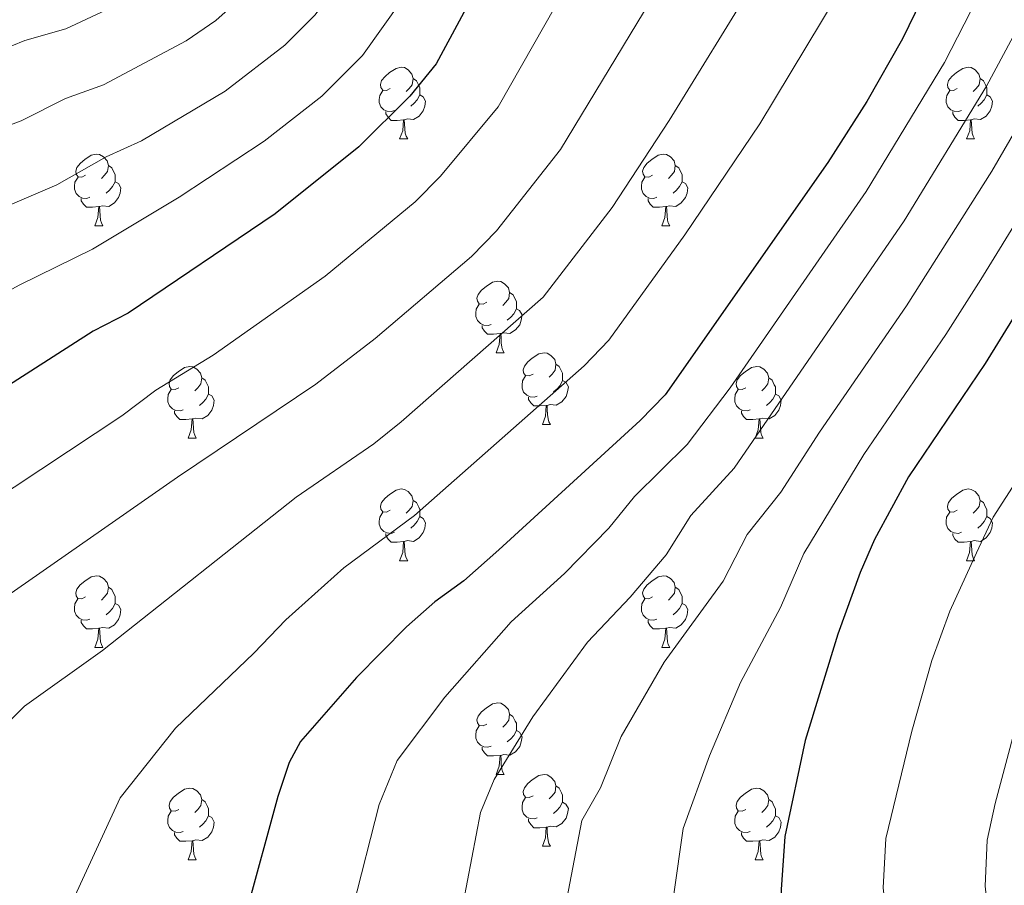
# Model space of a CAD drawing. Units: metres. Extents: x 599193 to 603692, y 4765772 to 4768808.
# Drawn here: x 601286 to 601423, y 4767823 to 4767944 of the extents above; entities that cross this region are included whole.
import ezdxf

# ---------------------------------------------------------------- set-up
doc = ezdxf.new("R2010")
doc.units = ezdxf.units.M
doc.header["$MEASUREMENT"] = 0
for name, color, linetype, lineweight in [('Nivel 36', 7, 'Continuous', 0), ('Nivel 4', 7, 'Continuous', 0), ('Nivel 5', 7, 'Continuous', 0), ('Nivel 61', 7, 'Continuous', 0), ('Nivel 63', 7, 'Continuous', 0)]:
    doc.layers.add(name, color=color, linetype=linetype, lineweight=lineweight)

msp = doc.modelspace()

# ---------------------------------------------------------------- linework, layer by layer
at = {"layer": 'Nivel 36', "color": 92, "linetype": 'Continuous', "lineweight": 0}
for p, q in [((601338.75, 4767927.26), (601339.88, 4767927.26)), ((601418.08, 4767927.26), (601419.2, 4767927.26)), ((601296.12, 4767915.12), (601297.24, 4767915.12)), ((601375.44, 4767915.12), (601376.57, 4767915.12)), ((601352.26, 4767897.35), (601353.38, 4767897.35)), ((601358.73, 4767887.31), (601359.85, 4767887.31)), ((601309.17, 4767885.41), (601310.3, 4767885.41)), ((601388.5, 4767885.41), (601389.63, 4767885.41)), ((601338.75, 4767868.27), (601339.88, 4767868.27)), ((601418.08, 4767868.27), (601419.2, 4767868.27)), ((601296.11, 4767856.13), (601297.24, 4767856.13)), ((601375.44, 4767856.13), (601376.57, 4767856.13)), ((601352.25, 4767838.36), (601353.38, 4767838.36)), ((601358.73, 4767828.32), (601359.85, 4767828.32)), ((601309.17, 4767826.42), (601310.3, 4767826.42)), ((601388.5, 4767826.42), (601389.63, 4767826.42))]:
    msp.add_line(p, q, dxfattribs=at)
at = {"layer": 'Nivel 36', "color": 92, "linetype": 'Continuous', "lineweight": 0, "flags": 128}
for points in [[(601337.45, 4767934.32), (601336.92, 4767934.05), (601336.39, 4767934.11), (601336.13, 4767934.48), (601336.07, 4767934.9), (601336.23, 4767935.42), (601336.71, 4767936.02), (601337.35, 4767936.55), (601338.25, 4767937.13), (601338.99, 4767937.29), (601339.42, 4767937.24), (601339.95, 4767936.92), (601340.48, 4767936.34), (601340.64, 4767935.7), (601340.53, 4767934.85), (601340.1, 4767934.32), (601339.68, 4767933.89)], [(601416.78, 4767934.32), (601416.25, 4767934.05), (601415.72, 4767934.11), (601415.46, 4767934.48), (601415.4, 4767934.9), (601415.56, 4767935.42), (601416.04, 4767936.02), (601416.68, 4767936.55), (601417.58, 4767937.13), (601418.32, 4767937.29), (601418.74, 4767937.24), (601419.28, 4767936.92), (601419.8, 4767936.34), (601419.96, 4767935.7), (601419.86, 4767934.85), (601419.43, 4767934.32), (601419.01, 4767933.89)], [(601340.64, 4767935.7), (601341.11, 4767935.38), (601341.43, 4767934.74), (601341.59, 4767934.42), (601341.59, 4767933.84), (601341.59, 4767933.42), (601341.22, 4767932.73), (601340.8, 4767932.25), (601340.32, 4767931.83)], [(601419.96, 4767935.7), (601420.44, 4767935.38), (601420.76, 4767934.74), (601420.92, 4767934.42), (601420.92, 4767933.84), (601420.92, 4767933.42), (601420.54, 4767932.73), (601420.12, 4767932.25), (601419.64, 4767931.83)], [(601338.04, 4767931.24), (601337.61, 4767931.08), (601337.03, 4767931.14), (601336.55, 4767931.35), (601336.13, 4767931.77), (601335.91, 4767932.36), (601335.91, 4767932.78), (601335.97, 4767933.36), (601336.39, 4767934.05)], [(601417.36, 4767931.24), (601416.94, 4767931.08), (601416.36, 4767931.14), (601415.88, 4767931.35), (601415.46, 4767931.77), (601415.24, 4767932.36), (601415.24, 4767932.78), (601415.3, 4767933.36), (601415.72, 4767934.05)], [(601341.59, 4767933.42), (601342.04, 4767933.17), (601342.39, 4767932.55), (601342.28, 4767931.83), (601342.07, 4767931.19), (601341.48, 4767930.45), (601340.69, 4767929.97), (601339.84, 4767930.07), (601339.41, 4767929.94)], [(601420.92, 4767933.42), (601421.37, 4767933.17), (601421.72, 4767932.55), (601421.6, 4767931.83), (601421.4, 4767931.19), (601420.81, 4767930.45), (601420.02, 4767929.97), (601419.16, 4767930.07), (601418.74, 4767929.94)], [(601339.3, 4767929.94), (601338.41, 4767929.86), (601337.56, 4767929.86), (601337.14, 4767930.29), (601336.82, 4767930.76), (601336.82, 4767931.08)], [(601418.62, 4767929.94), (601417.74, 4767929.86), (601416.89, 4767929.86), (601416.46, 4767930.29), (601416.14, 4767930.76), (601416.14, 4767931.08)], [(601338.75, 4767927.26), (601339.19, 4767928.42), (601339.3, 4767929.94), (601339.41, 4767929.94), (601339.44, 4767929.36), (601339.48, 4767928.67), (601339.55, 4767928.06), (601339.66, 4767927.66), (601339.88, 4767927.26)], [(601418.08, 4767927.26), (601418.52, 4767928.42), (601418.62, 4767929.94), (601418.74, 4767929.94), (601418.77, 4767929.36), (601418.8, 4767928.67), (601418.88, 4767928.06), (601418.99, 4767927.66), (601419.2, 4767927.26)], [(601294.82, 4767922.18), (601294.28, 4767921.91), (601293.76, 4767921.97), (601293.49, 4767922.34), (601293.44, 4767922.76), (601293.6, 4767923.28), (601294.08, 4767923.88), (601294.71, 4767924.41), (601295.61, 4767924.99), (601296.36, 4767925.15), (601296.78, 4767925.1), (601297.31, 4767924.78), (601297.84, 4767924.2), (601298, 4767923.56), (601297.89, 4767922.71), (601297.46, 4767922.18), (601297.04, 4767921.75)], [(601374.14, 4767922.18), (601373.61, 4767921.91), (601373.08, 4767921.97), (601372.82, 4767922.34), (601372.76, 4767922.76), (601372.92, 4767923.28), (601373.4, 4767923.88), (601374.04, 4767924.41), (601374.94, 4767924.99), (601375.68, 4767925.15), (601376.11, 4767925.1), (601376.64, 4767924.78), (601377.17, 4767924.2), (601377.33, 4767923.56), (601377.22, 4767922.71), (601376.79, 4767922.18), (601376.37, 4767921.75)], [(601298, 4767923.56), (601298.48, 4767923.24), (601298.79, 4767922.6), (601298.95, 4767922.28), (601298.95, 4767921.7), (601298.95, 4767921.28), (601298.58, 4767920.59), (601298.16, 4767920.11), (601297.68, 4767919.69)], [(601377.33, 4767923.56), (601377.8, 4767923.24), (601378.12, 4767922.6), (601378.28, 4767922.28), (601378.28, 4767921.7), (601378.28, 4767921.28), (601377.91, 4767920.59), (601377.49, 4767920.11), (601377.01, 4767919.69)], [(601295.4, 4767919.1), (601294.98, 4767918.94), (601294.39, 4767919), (601293.92, 4767919.21), (601293.49, 4767919.63), (601293.28, 4767920.22), (601293.28, 4767920.64), (601293.33, 4767921.22), (601293.76, 4767921.91)], [(601374.73, 4767919.1), (601374.3, 4767918.94), (601373.72, 4767919), (601373.24, 4767919.21), (601372.82, 4767919.63), (601372.6, 4767920.22), (601372.6, 4767920.64), (601372.66, 4767921.22), (601373.08, 4767921.91)], [(601298.95, 4767921.28), (601299.4, 4767921.03), (601299.75, 4767920.41), (601299.64, 4767919.69), (601299.43, 4767919.05), (601298.84, 4767918.31), (601298.05, 4767917.83), (601297.2, 4767917.93), (601296.77, 4767917.8)], [(601378.28, 4767921.28), (601378.73, 4767921.03), (601379.08, 4767920.41), (601378.97, 4767919.69), (601378.76, 4767919.05), (601378.17, 4767918.31), (601377.38, 4767917.83), (601376.53, 4767917.93), (601376.1, 4767917.8)], [(601296.66, 4767917.8), (601295.77, 4767917.72), (601294.92, 4767917.72), (601294.5, 4767918.15), (601294.18, 4767918.62), (601294.18, 4767918.94)], [(601375.99, 4767917.8), (601375.1, 4767917.72), (601374.25, 4767917.72), (601373.83, 4767918.15), (601373.51, 4767918.62), (601373.51, 4767918.94)], [(601296.12, 4767915.12), (601296.55, 4767916.28), (601296.66, 4767917.8), (601296.77, 4767917.8), (601296.8, 4767917.22), (601296.84, 4767916.53), (601296.91, 4767915.92), (601297.02, 4767915.52), (601297.24, 4767915.12)], [(601375.44, 4767915.12), (601375.88, 4767916.28), (601375.99, 4767917.8), (601376.1, 4767917.8), (601376.13, 4767917.22), (601376.17, 4767916.53), (601376.24, 4767915.92), (601376.35, 4767915.52), (601376.57, 4767915.12)], [(601350.96, 4767904.41), (601350.42, 4767904.14), (601349.9, 4767904.2), (601349.63, 4767904.57), (601349.58, 4767904.99), (601349.74, 4767905.51), (601350.22, 4767906.11), (601350.85, 4767906.64), (601351.75, 4767907.22), (601352.5, 4767907.38), (601352.92, 4767907.33), (601353.45, 4767907.01), (601353.98, 4767906.43), (601354.14, 4767905.79), (601354.03, 4767904.94), (601353.6, 4767904.41), (601353.18, 4767903.98)], [(601354.14, 4767905.79), (601354.62, 4767905.47), (601354.93, 4767904.83), (601355.09, 4767904.51), (601355.09, 4767903.93), (601355.09, 4767903.51), (601354.72, 4767902.82), (601354.3, 4767902.34), (601353.82, 4767901.92)], [(601351.54, 4767901.33), (601351.12, 4767901.17), (601350.53, 4767901.23), (601350.06, 4767901.44), (601349.63, 4767901.86), (601349.42, 4767902.45), (601349.42, 4767902.87), (601349.47, 4767903.45), (601349.9, 4767904.14)], [(601355.09, 4767903.51), (601355.54, 4767903.26), (601355.89, 4767902.64), (601355.78, 4767901.92), (601355.57, 4767901.28), (601354.98, 4767900.54), (601354.19, 4767900.06), (601353.34, 4767900.16), (601352.91, 4767900.03)], [(601352.8, 4767900.03), (601351.91, 4767899.95), (601351.06, 4767899.95), (601350.64, 4767900.38), (601350.32, 4767900.85), (601350.32, 4767901.17)], [(601352.26, 4767897.35), (601352.69, 4767898.51), (601352.8, 4767900.03), (601352.91, 4767900.03), (601352.94, 4767899.45), (601352.98, 4767898.76), (601353.05, 4767898.15), (601353.16, 4767897.75), (601353.38, 4767897.35)], [(601357.43, 4767894.37), (601356.9, 4767894.11), (601356.37, 4767894.16), (601356.1, 4767894.53), (601356.05, 4767894.96), (601356.21, 4767895.48), (601356.69, 4767896.07), (601357.32, 4767896.6), (601358.22, 4767897.19), (601358.97, 4767897.35), (601359.4, 4767897.29), (601359.92, 4767896.98), (601360.46, 4767896.39), (601360.62, 4767895.75), (601360.5, 4767894.9), (601360.08, 4767894.37), (601359.66, 4767893.95)], [(601307.87, 4767892.47), (601307.34, 4767892.2), (601306.81, 4767892.26), (601306.55, 4767892.63), (601306.49, 4767893.05), (601306.65, 4767893.57), (601307.13, 4767894.17), (601307.77, 4767894.7), (601308.67, 4767895.28), (601309.41, 4767895.44), (601309.84, 4767895.39), (601310.37, 4767895.07), (601310.9, 4767894.49), (601311.06, 4767893.85), (601310.95, 4767893), (601310.52, 4767892.47), (601310.1, 4767892.04)], [(601360.62, 4767895.75), (601361.09, 4767895.44), (601361.4, 4767894.8), (601361.56, 4767894.48), (601361.56, 4767893.9), (601361.56, 4767893.47), (601361.2, 4767892.78), (601360.78, 4767892.3), (601360.3, 4767891.88)], [(601387.2, 4767892.47), (601386.67, 4767892.2), (601386.14, 4767892.26), (601385.88, 4767892.63), (601385.82, 4767893.05), (601385.98, 4767893.57), (601386.46, 4767894.17), (601387.1, 4767894.7), (601388, 4767895.28), (601388.74, 4767895.44), (601389.17, 4767895.39), (601389.7, 4767895.07), (601390.23, 4767894.49), (601390.39, 4767893.85), (601390.28, 4767893), (601389.85, 4767892.47), (601389.43, 4767892.04)], [(601311.06, 4767893.85), (601311.53, 4767893.53), (601311.85, 4767892.89), (601312.01, 4767892.57), (601312.01, 4767891.99), (601312.01, 4767891.57), (601311.64, 4767890.88), (601311.22, 4767890.4), (601310.74, 4767889.98)], [(601358.02, 4767891.29), (601357.59, 4767891.13), (601357, 4767891.19), (601356.53, 4767891.4), (601356.1, 4767891.83), (601355.89, 4767892.41), (601355.89, 4767892.83), (601355.94, 4767893.42), (601356.37, 4767894.11)], [(601390.39, 4767893.85), (601390.86, 4767893.53), (601391.18, 4767892.89), (601391.34, 4767892.57), (601391.34, 4767891.99), (601391.34, 4767891.57), (601390.97, 4767890.88), (601390.55, 4767890.4), (601390.07, 4767889.98)], [(601361.56, 4767893.47), (601362.02, 4767893.22), (601362.36, 4767892.61), (601362.26, 4767891.88), (601362.04, 4767891.24), (601361.46, 4767890.5), (601360.66, 4767890.02), (601359.82, 4767890.13), (601359.38, 4767890)], [(601308.46, 4767889.39), (601308.03, 4767889.23), (601307.45, 4767889.29), (601306.97, 4767889.5), (601306.55, 4767889.92), (601306.33, 4767890.51), (601306.33, 4767890.93), (601306.39, 4767891.51), (601306.81, 4767892.2)], [(601312.01, 4767891.57), (601312.46, 4767891.32), (601312.81, 4767890.7), (601312.7, 4767889.98), (601312.49, 4767889.34), (601311.9, 4767888.6), (601311.11, 4767888.12), (601310.26, 4767888.22), (601309.83, 4767888.09)], [(601359.28, 4767890), (601358.38, 4767889.91), (601357.54, 4767889.91), (601357.12, 4767890.34), (601356.8, 4767890.82), (601356.8, 4767891.13)], [(601387.79, 4767889.39), (601387.36, 4767889.23), (601386.78, 4767889.29), (601386.3, 4767889.5), (601385.88, 4767889.92), (601385.66, 4767890.51), (601385.66, 4767890.93), (601385.72, 4767891.51), (601386.14, 4767892.2)], [(601391.34, 4767891.57), (601391.79, 4767891.32), (601392.14, 4767890.7), (601392.03, 4767889.98), (601391.82, 4767889.34), (601391.23, 4767888.6), (601390.44, 4767888.12), (601389.59, 4767888.22), (601389.16, 4767888.09)], [(601358.73, 4767887.31), (601359.16, 4767888.47), (601359.28, 4767890), (601359.38, 4767890), (601359.42, 4767889.41), (601359.46, 4767888.73), (601359.52, 4767888.11), (601359.64, 4767887.71), (601359.85, 4767887.31)], [(601309.72, 4767888.09), (601308.83, 4767888.01), (601307.98, 4767888.01), (601307.56, 4767888.44), (601307.24, 4767888.91), (601307.24, 4767889.23)], [(601389.05, 4767888.09), (601388.16, 4767888.01), (601387.31, 4767888.01), (601386.89, 4767888.44), (601386.57, 4767888.91), (601386.57, 4767889.23)], [(601309.17, 4767885.41), (601309.61, 4767886.57), (601309.72, 4767888.09), (601309.83, 4767888.09), (601309.86, 4767887.51), (601309.9, 4767886.82), (601309.97, 4767886.21), (601310.08, 4767885.81), (601310.3, 4767885.41)], [(601388.5, 4767885.41), (601388.94, 4767886.57), (601389.05, 4767888.09), (601389.16, 4767888.09), (601389.19, 4767887.51), (601389.23, 4767886.82), (601389.3, 4767886.21), (601389.41, 4767885.81), (601389.63, 4767885.41)], [(601337.45, 4767875.33), (601336.92, 4767875.06), (601336.39, 4767875.11), (601336.13, 4767875.49), (601336.07, 4767875.91), (601336.23, 4767876.43), (601336.71, 4767877.03), (601337.35, 4767877.55), (601338.25, 4767878.14), (601338.99, 4767878.3), (601339.42, 4767878.25), (601339.95, 4767877.93), (601340.48, 4767877.35), (601340.64, 4767876.71), (601340.53, 4767875.85), (601340.1, 4767875.33), (601339.68, 4767874.9)], [(601416.78, 4767875.33), (601416.25, 4767875.06), (601415.72, 4767875.11), (601415.45, 4767875.49), (601415.4, 4767875.91), (601415.56, 4767876.43), (601416.04, 4767877.03), (601416.67, 4767877.55), (601417.57, 4767878.14), (601418.32, 4767878.3), (601418.74, 4767878.25), (601419.27, 4767877.93), (601419.8, 4767877.35), (601419.96, 4767876.71), (601419.85, 4767875.85), (601419.43, 4767875.33), (601419.01, 4767874.9)], [(601340.64, 4767876.71), (601341.11, 4767876.39), (601341.43, 4767875.75), (601341.59, 4767875.43), (601341.59, 4767874.85), (601341.59, 4767874.43), (601341.22, 4767873.73), (601340.8, 4767873.25), (601340.32, 4767872.83)], [(601419.96, 4767876.71), (601420.44, 4767876.39), (601420.75, 4767875.75), (601420.91, 4767875.43), (601420.91, 4767874.85), (601420.91, 4767874.43), (601420.54, 4767873.73), (601420.12, 4767873.25), (601419.64, 4767872.83)], [(601338.04, 4767872.25), (601337.61, 4767872.09), (601337.03, 4767872.15), (601336.55, 4767872.35), (601336.13, 4767872.78), (601335.91, 4767873.37), (601335.91, 4767873.79), (601335.97, 4767874.37), (601336.39, 4767875.06)], [(601417.36, 4767872.25), (601416.94, 4767872.09), (601416.35, 4767872.15), (601415.88, 4767872.35), (601415.45, 4767872.78), (601415.24, 4767873.37), (601415.24, 4767873.79), (601415.29, 4767874.37), (601415.72, 4767875.06)], [(601341.59, 4767874.43), (601342.04, 4767874.17), (601342.39, 4767873.56), (601342.28, 4767872.83), (601342.07, 4767872.19), (601341.48, 4767871.45), (601340.69, 4767870.97), (601339.84, 4767871.08), (601339.41, 4767870.95)], [(601420.91, 4767874.43), (601421.37, 4767874.17), (601421.71, 4767873.56), (601421.6, 4767872.83), (601421.39, 4767872.19), (601420.81, 4767871.45), (601420.01, 4767870.97), (601419.16, 4767871.08), (601418.73, 4767870.95)], [(601339.3, 4767870.95), (601338.41, 4767870.87), (601337.56, 4767870.87), (601337.14, 4767871.29), (601336.82, 4767871.77), (601336.82, 4767872.09)], [(601418.62, 4767870.95), (601417.73, 4767870.87), (601416.89, 4767870.87), (601416.46, 4767871.29), (601416.14, 4767871.77), (601416.14, 4767872.09)], [(601338.75, 4767868.27), (601339.19, 4767869.43), (601339.3, 4767870.95), (601339.41, 4767870.95), (601339.44, 4767870.37), (601339.48, 4767869.68), (601339.55, 4767869.07), (601339.66, 4767868.67), (601339.88, 4767868.27)], [(601418.08, 4767868.27), (601418.51, 4767869.43), (601418.62, 4767870.95), (601418.73, 4767870.95), (601418.77, 4767870.37), (601418.8, 4767869.68), (601418.87, 4767869.07), (601418.99, 4767868.67), (601419.2, 4767868.27)], [(601294.81, 4767863.19), (601294.28, 4767862.92), (601293.75, 4767862.97), (601293.49, 4767863.35), (601293.43, 4767863.77), (601293.59, 4767864.29), (601294.07, 4767864.89), (601294.71, 4767865.41), (601295.61, 4767866), (601296.35, 4767866.16), (601296.78, 4767866.11), (601297.31, 4767865.79), (601297.84, 4767865.21), (601298, 4767864.57), (601297.89, 4767863.71), (601297.46, 4767863.19), (601297.04, 4767862.76)], [(601374.14, 4767863.19), (601373.61, 4767862.92), (601373.08, 4767862.97), (601372.82, 4767863.35), (601372.76, 4767863.77), (601372.92, 4767864.29), (601373.4, 4767864.89), (601374.04, 4767865.41), (601374.94, 4767866), (601375.68, 4767866.16), (601376.11, 4767866.11), (601376.64, 4767865.79), (601377.17, 4767865.21), (601377.33, 4767864.57), (601377.22, 4767863.71), (601376.79, 4767863.19), (601376.37, 4767862.76)], [(601298, 4767864.57), (601298.47, 4767864.25), (601298.79, 4767863.61), (601298.95, 4767863.29), (601298.95, 4767862.71), (601298.95, 4767862.29), (601298.58, 4767861.59), (601298.16, 4767861.11), (601297.68, 4767860.69)], [(601377.33, 4767864.57), (601377.8, 4767864.25), (601378.12, 4767863.61), (601378.28, 4767863.29), (601378.28, 4767862.71), (601378.28, 4767862.29), (601377.91, 4767861.59), (601377.49, 4767861.11), (601377.01, 4767860.69)], [(601295.4, 4767860.11), (601294.97, 4767859.95), (601294.39, 4767860.01), (601293.91, 4767860.21), (601293.49, 4767860.64), (601293.27, 4767861.23), (601293.27, 4767861.65), (601293.33, 4767862.23), (601293.75, 4767862.92)], [(601298.95, 4767862.29), (601299.4, 4767862.03), (601299.75, 4767861.42), (601299.64, 4767860.69), (601299.43, 4767860.05), (601298.84, 4767859.31), (601298.05, 4767858.83), (601297.2, 4767858.94), (601296.77, 4767858.81)], [(601374.73, 4767860.11), (601374.3, 4767859.95), (601373.72, 4767860.01), (601373.24, 4767860.21), (601372.82, 4767860.64), (601372.6, 4767861.23), (601372.6, 4767861.65), (601372.66, 4767862.23), (601373.08, 4767862.92)], [(601378.28, 4767862.29), (601378.73, 4767862.03), (601379.08, 4767861.42), (601378.97, 4767860.69), (601378.76, 4767860.05), (601378.17, 4767859.31), (601377.38, 4767858.83), (601376.53, 4767858.94), (601376.1, 4767858.81)], [(601296.66, 4767858.81), (601295.77, 4767858.73), (601294.92, 4767858.73), (601294.5, 4767859.15), (601294.18, 4767859.63), (601294.18, 4767859.95)], [(601375.99, 4767858.81), (601375.1, 4767858.73), (601374.25, 4767858.73), (601373.83, 4767859.15), (601373.51, 4767859.63), (601373.51, 4767859.95)], [(601296.11, 4767856.13), (601296.55, 4767857.29), (601296.66, 4767858.81), (601296.77, 4767858.81), (601296.8, 4767858.23), (601296.84, 4767857.54), (601296.91, 4767856.93), (601297.02, 4767856.53), (601297.24, 4767856.13)], [(601375.44, 4767856.13), (601375.88, 4767857.29), (601375.99, 4767858.81), (601376.1, 4767858.81), (601376.13, 4767858.23), (601376.17, 4767857.54), (601376.24, 4767856.93), (601376.35, 4767856.53), (601376.57, 4767856.13)], [(601350.95, 4767845.42), (601350.42, 4767845.15), (601349.89, 4767845.21), (601349.63, 4767845.58), (601349.57, 4767846), (601349.73, 4767846.52), (601350.21, 4767847.12), (601350.85, 4767847.65), (601351.75, 4767848.23), (601352.49, 4767848.39), (601352.92, 4767848.34), (601353.45, 4767848.02), (601353.98, 4767847.44), (601354.14, 4767846.8), (601354.03, 4767845.95), (601353.6, 4767845.42), (601353.18, 4767844.99)], [(601354.14, 4767846.8), (601354.61, 4767846.48), (601354.93, 4767845.84), (601355.09, 4767845.52), (601355.09, 4767844.94), (601355.09, 4767844.52), (601354.72, 4767843.83), (601354.3, 4767843.35), (601353.82, 4767842.93)], [(601351.54, 4767842.34), (601351.11, 4767842.18), (601350.53, 4767842.24), (601350.05, 4767842.45), (601349.63, 4767842.87), (601349.41, 4767843.46), (601349.41, 4767843.88), (601349.47, 4767844.46), (601349.89, 4767845.15)], [(601355.09, 4767844.52), (601355.54, 4767844.27), (601355.89, 4767843.65), (601355.78, 4767842.93), (601355.57, 4767842.29), (601354.98, 4767841.55), (601354.19, 4767841.07), (601353.34, 4767841.17), (601352.91, 4767841.04)], [(601352.8, 4767841.04), (601351.91, 4767840.96), (601351.06, 4767840.96), (601350.64, 4767841.39), (601350.32, 4767841.86), (601350.32, 4767842.18)], [(601352.25, 4767838.36), (601352.69, 4767839.52), (601352.8, 4767841.04), (601352.91, 4767841.04), (601352.94, 4767840.46), (601352.98, 4767839.77), (601353.05, 4767839.16), (601353.16, 4767838.76), (601353.38, 4767838.36)], [(601357.43, 4767835.38), (601356.9, 4767835.12), (601356.37, 4767835.17), (601356.1, 4767835.54), (601356.05, 4767835.97), (601356.21, 4767836.49), (601356.69, 4767837.08), (601357.32, 4767837.61), (601358.22, 4767838.2), (601358.97, 4767838.36), (601359.39, 4767838.3), (601359.92, 4767837.99), (601360.45, 4767837.4), (601360.61, 4767836.76), (601360.5, 4767835.91), (601360.08, 4767835.38), (601359.66, 4767834.96)], [(601307.87, 4767833.48), (601307.34, 4767833.21), (601306.81, 4767833.27), (601306.55, 4767833.64), (601306.49, 4767834.06), (601306.65, 4767834.58), (601307.13, 4767835.18), (601307.77, 4767835.71), (601308.67, 4767836.29), (601309.41, 4767836.45), (601309.84, 4767836.4), (601310.37, 4767836.08), (601310.9, 4767835.5), (601311.06, 4767834.86), (601310.95, 4767834.01), (601310.52, 4767833.48), (601310.1, 4767833.05)], [(601360.61, 4767836.76), (601361.09, 4767836.45), (601361.4, 4767835.81), (601361.56, 4767835.49), (601361.56, 4767834.91), (601361.56, 4767834.48), (601361.19, 4767833.79), (601360.77, 4767833.31), (601360.29, 4767832.89)], [(601387.2, 4767833.48), (601386.67, 4767833.21), (601386.14, 4767833.27), (601385.88, 4767833.64), (601385.82, 4767834.06), (601385.98, 4767834.58), (601386.46, 4767835.18), (601387.1, 4767835.71), (601388, 4767836.29), (601388.74, 4767836.45), (601389.17, 4767836.4), (601389.7, 4767836.08), (601390.23, 4767835.5), (601390.39, 4767834.86), (601390.28, 4767834.01), (601389.85, 4767833.48), (601389.43, 4767833.05)], [(601311.06, 4767834.86), (601311.53, 4767834.54), (601311.85, 4767833.9), (601312.01, 4767833.58), (601312.01, 4767833), (601312.01, 4767832.58), (601311.64, 4767831.89), (601311.22, 4767831.41), (601310.74, 4767830.99)], [(601358.01, 4767832.3), (601357.59, 4767832.14), (601357, 4767832.2), (601356.53, 4767832.41), (601356.1, 4767832.84), (601355.89, 4767833.42), (601355.89, 4767833.84), (601355.94, 4767834.43), (601356.37, 4767835.12)], [(601390.39, 4767834.86), (601390.86, 4767834.54), (601391.18, 4767833.9), (601391.34, 4767833.58), (601391.34, 4767833), (601391.34, 4767832.58), (601390.97, 4767831.89), (601390.55, 4767831.41), (601390.07, 4767830.99)], [(601308.46, 4767830.4), (601308.03, 4767830.24), (601307.45, 4767830.3), (601306.97, 4767830.51), (601306.55, 4767830.93), (601306.33, 4767831.52), (601306.33, 4767831.94), (601306.39, 4767832.52), (601306.81, 4767833.21)], [(601361.56, 4767834.48), (601362.02, 4767834.23), (601362.36, 4767833.62), (601362.25, 4767832.89), (601362.04, 4767832.25), (601361.46, 4767831.51), (601360.66, 4767831.03), (601359.81, 4767831.14), (601359.38, 4767831.01)], [(601387.79, 4767830.4), (601387.36, 4767830.24), (601386.78, 4767830.3), (601386.3, 4767830.51), (601385.88, 4767830.93), (601385.66, 4767831.52), (601385.66, 4767831.94), (601385.72, 4767832.52), (601386.14, 4767833.21)], [(601312.01, 4767832.58), (601312.46, 4767832.33), (601312.81, 4767831.71), (601312.7, 4767830.99), (601312.49, 4767830.35), (601311.9, 4767829.61), (601311.11, 4767829.13), (601310.26, 4767829.23), (601309.83, 4767829.1)], [(601359.27, 4767831.01), (601358.38, 4767830.92), (601357.54, 4767830.92), (601357.11, 4767831.35), (601356.79, 4767831.83), (601356.79, 4767832.14)], [(601391.34, 4767832.58), (601391.79, 4767832.33), (601392.14, 4767831.71), (601392.03, 4767830.99), (601391.82, 4767830.35), (601391.23, 4767829.61), (601390.44, 4767829.13), (601389.59, 4767829.23), (601389.16, 4767829.1)], [(601358.73, 4767828.32), (601359.16, 4767829.48), (601359.27, 4767831.01), (601359.38, 4767831.01), (601359.42, 4767830.42), (601359.45, 4767829.74), (601359.52, 4767829.12), (601359.64, 4767828.72), (601359.85, 4767828.32)], [(601309.72, 4767829.1), (601308.83, 4767829.02), (601307.98, 4767829.02), (601307.56, 4767829.45), (601307.24, 4767829.92), (601307.24, 4767830.24)], [(601309.17, 4767826.42), (601309.61, 4767827.58), (601309.72, 4767829.1), (601309.83, 4767829.1), (601309.86, 4767828.52), (601309.9, 4767827.83), (601309.97, 4767827.22), (601310.08, 4767826.82), (601310.3, 4767826.42)], [(601389.05, 4767829.1), (601388.16, 4767829.02), (601387.31, 4767829.02), (601386.89, 4767829.45), (601386.57, 4767829.92), (601386.57, 4767830.24)], [(601388.5, 4767826.42), (601388.94, 4767827.58), (601389.05, 4767829.1), (601389.16, 4767829.1), (601389.19, 4767828.52), (601389.23, 4767827.83), (601389.3, 4767827.22), (601389.41, 4767826.82), (601389.63, 4767826.42)]]:
    msp.add_lwpolyline(points, dxfattribs=at)
at = {"layer": 'Nivel 4', "color": 36, "linetype": 'Continuous', "lineweight": 30, "flags": 128}
for points, elevation in [([(601329.5, 4768087.51), (601340.24, 4768077.02), (601345.76, 4768070.77), (601351.86, 4768062.66), (601355.92, 4768056.43), (601363.94, 4768035.31), (601366.44, 4768029.9), (601368.97, 4768019.11), (601369.14, 4767994.46), (601368.68, 4767989.03), (601365.8, 4767977.69), (601363.38, 4767971.76), (601354.5, 4767957.56), (601343.86, 4767937.75), (601340.17, 4767933.25), (601333.07, 4767926.15), (601321.33, 4767916.78), (601300.78, 4767902.87), (601295.87, 4767900.38), (601279.02, 4767889.61)], 850), ([(601425.73, 4767990.33), (601417.09, 4767959.63), (601413.52, 4767950.3), (601409.13, 4767941.27), (601404.12, 4767932.51), (601398.68, 4767923.99), (601375.89, 4767891.49), (601372.43, 4767887.87), (601352.64, 4767869.78), (601347.74, 4767865.44), (601343.68, 4767862.52), (601339.7, 4767859.02), (601332.71, 4767851.91), (601324.88, 4767842.98), (601323.28, 4767840.03), (601321.72, 4767835.27), (601317.26, 4767819.05)], 875), ([(601443.78, 4767933.28), (601420.69, 4767895.85), (601409.96, 4767880.01), (601405.19, 4767871.21), (601403.19, 4767866.62), (601400.05, 4767857.99), (601395.5, 4767843.1), (601392.63, 4767829.67), (601392.12, 4767822.26), (601392.15, 4767816.35), (601394.69, 4767805.53), (601396.7, 4767800.13), (601399.16, 4767795.78), (601403.69, 4767785.4), (601406.67, 4767780.98), (601419.09, 4767766.29), (601428.02, 4767754.24)], 900)]:
    msp.add_lwpolyline(points, dxfattribs=dict(at, elevation=elevation))
at = {"layer": 'Nivel 5', "color": 36, "linetype": 'Continuous', "lineweight": 0, "flags": 128}
for points, elevation in [([(601295.39, 4768100.91), (601312.14, 4768080.12), (601316.49, 4768075.38), (601325.78, 4768066.27), (601331.65, 4768059.45), (601339.97, 4768047.52), (601342.78, 4768041.49), (601349.35, 4768024.74), (601351.41, 4768016.08), (601351.74, 4767996.56), (601350.29, 4767986.65), (601347.31, 4767977.46), (601331.96, 4767951.43), (601326.94, 4767944.64), (601322.68, 4767940.38), (601314.33, 4767933.96), (601302.62, 4767926.98), (601297.7, 4767924.76), (601290.81, 4767920.84), (601279.57, 4767916.05)], 840), ([(601345.53, 4768089.94), (601355.81, 4768078.1), (601365.24, 4768065.69), (601368.24, 4768061.27), (601372.87, 4768049.25), (601375.17, 4768041.01), (601378.59, 4768032.95), (601380.12, 4768025.51), (601381.03, 4768018.41), (601380.86, 4768006.62), (601379.81, 4767991.34), (601379.18, 4767986.04), (601376.06, 4767974.08), (601372.53, 4767965.66), (601363.87, 4767951.69), (601352.56, 4767931.77), (601344.46, 4767922.04), (601340.94, 4767918.49), (601328.33, 4767908.06), (601312.68, 4767897.04), (601304.64, 4767892.11), (601299.87, 4767888.53), (601281.06, 4767876.06)], 855), ([(601280.91, 4768086.92), (601299.66, 4768067.18), (601311.33, 4768055.51), (601317.54, 4768048.13), (601324.02, 4768038.61), (601326.95, 4768033.64), (601330.81, 4768024.55), (601333.84, 4768013.05), (601334.33, 4767998.67), (601333.55, 4767990.76), (601332.54, 4767985.85), (601329.64, 4767979.23), (601325.37, 4767972.1), (601317.7, 4767960.7), (601313.71, 4767956.03), (601307.64, 4767950.76), (601303.42, 4767948.01), (601292.04, 4767942.67), (601286.33, 4767941.03), (601280.83, 4767938.8)], 830), ([(601365.87, 4768085.42), (601377.21, 4768070.89), (601380.57, 4768066.12), (601385.99, 4768054.04), (601391.43, 4768036.21), (601393.09, 4768017.71), (601393.14, 4768008.96), (601392.69, 4768003.78), (601391.73, 4767998.81), (601389.67, 4767983.05), (601386.32, 4767970.47), (601381.68, 4767959.56), (601361.26, 4767925.79), (601352.32, 4767914.4), (601348.82, 4767910.84), (601335.33, 4767899.33), (601327.02, 4767892.94), (601307.69, 4767879.94), (601269.56, 4767853.41), (601251.83, 4767838.65), (601245.58, 4767829.03), (601242.73, 4767823.74), (601241.54, 4767813.25)], 860), ([(601318.38, 4768086.59), (601322.99, 4768081.45), (601333.01, 4768071.65), (601338.7, 4768065.11), (601344.14, 4768057.79), (601348.54, 4768051.09), (601357.9, 4768027.32), (601360.19, 4768017.59), (601360.44, 4767995.51), (601359.98, 4767989.79), (601356.15, 4767976.57), (601350.26, 4767966.06), (601347.01, 4767960.87), (601339.09, 4767946.79), (601333.55, 4767938.94), (601327.88, 4767933.27), (601319.78, 4767926.93), (601307.91, 4767919.13), (601295.8, 4767911.85), (601285.61, 4767906.87), (601255.48, 4767890.56)], 845), ([(601324.83, 4767956.06), (601320.32, 4767950.34), (601313.02, 4767943.82), (601308.88, 4767940.98), (601297.33, 4767934.83), (601292.02, 4767932.9), (601285.82, 4767929.82), (601273.53, 4767925.23), (601254.68, 4767917.44), (601225.26, 4767904.58), (601190.96, 4767885.18), (601183.42, 4767879.53), (601178.86, 4767875.64), (601167.12, 4767864.26), (601161.5, 4767859.47), (601154.17, 4767851.86), (601145.24, 4767840.24), (601142.43, 4767835.09), (601138.62, 4767817.05)], 835), ([(601423.41, 4767956.02), (601419.57, 4767946.9), (601415.01, 4767937.97), (601404.03, 4767919.89), (601385, 4767892.47), (601378.98, 4767884.53), (601371.6, 4767877.24), (601368.02, 4767872.82), (601361.83, 4767866.47), (601354.37, 4767859.7), (601345.06, 4767849.17), (601338.43, 4767840.31), (601335.9, 4767834.15), (601332.23, 4767819.69), (601332.74, 4767809.62), (601335.8, 4767801.3), (601337.15, 4767796.43)], 880), ([(601388.63, 4767949.68), (601376.47, 4767929.84), (601368.5, 4767917.69), (601358.85, 4767905.12), (601338.95, 4767887.69), (601335.16, 4767884.63), (601324.27, 4767877.17), (601297.16, 4767855.71), (601286.29, 4767847.94), (601282.43, 4767844.14)], 865), ([(601399.98, 4767947.37), (601389.14, 4767929.39), (601378.67, 4767913.84), (601368.04, 4767899.12), (601364.56, 4767895.52), (601340.83, 4767874.61), (601330.94, 4767867.29), (601322.81, 4767859.99), (601318.35, 4767855.31), (601307.4, 4767844.83), (601299.64, 4767835.11), (601292.21, 4767818.93)], 870), ([(601426.21, 4767686.22), (601414.75, 4767715.34), (601412.26, 4767719.68), (601407.25, 4767727.12), (601393.07, 4767745.35), (601384.54, 4767754.64), (601370.2, 4767769.16), (601357.08, 4767787.18), (601353.54, 4767792.99), (601349.89, 4767805.06), (601348.09, 4767811.39), (601347.64, 4767820.34), (601350.08, 4767833.03), (601351.98, 4767837.65), (601357.41, 4767846.43), (601365.06, 4767856.88), (601371.02, 4767863.15), (601376.03, 4767869.11), (601379.5, 4767874.59), (601385.54, 4767881.2), (601409.37, 4767915.79), (601420.89, 4767934.67), (601425.62, 4767943.49)], 885), ([(601424.48, 4767719.86), (601422.08, 4767724.25), (601416.08, 4767733.43), (601410.1, 4767741.44), (601401.74, 4767752.33), (601384.17, 4767771.72), (601378, 4767779.92), (601372.68, 4767788.29), (601367.26, 4767797.17), (601362.21, 4767814.97), (601362.17, 4767820.98), (601364.26, 4767831.91), (601366.85, 4767836.49), (601369.76, 4767843.69), (601375.75, 4767854.06), (601384.04, 4767865.41), (601387.4, 4767871.93), (601392.09, 4767877.87), (601397.48, 4767886.24), (601409.66, 4767903.93), (601421.62, 4767922.76), (601431.68, 4767940.09)], 890), ([(601424.91, 4767739.73), (601410.41, 4767759.31), (601397.38, 4767774.06), (601393.93, 4767778.56), (601389.58, 4767785.56), (601380.97, 4767801.35), (601378.07, 4767812.59), (601377.14, 4767821.62), (601378.45, 4767830.79), (601382.1, 4767840.95), (601386.44, 4767851.25), (601392.04, 4767861.7), (601395.29, 4767869.27), (601403.72, 4767883.13), (601415.17, 4767899.89), (601420.06, 4767907.59), (601432.65, 4767928.07)], 895), ([(601428.45, 4767884.69), (601421.82, 4767874.37), (601419.47, 4767869.37), (601415.74, 4767861.19), (601413.23, 4767854.29), (601410.4, 4767844.43), (601406.8, 4767829.42), (601406.4, 4767822.5), (601407.34, 4767813.87), (601410.06, 4767804.79), (601415.66, 4767792), (601433.87, 4767763.99)], 905), ([(601426.42, 4767850.59), (601422.07, 4767834.3), (601420.98, 4767829.17), (601420.68, 4767822.73), (601421.39, 4767816.26), (601423.43, 4767809.45)], 910)]:
    msp.add_lwpolyline(points, dxfattribs=dict(at, elevation=elevation))
at = {"layer": 'Nivel 61', "color": 250, "linetype": 'Continuous', "lineweight": 0}
msp.add_3dface([(600119.17, 4766179.08, 920), (600085.24, 4768492.61, 857.81), (603478.1, 4768543.16, 840), (603513.17, 4766229.61, 791.8)], dxfattribs=at)
at = {"layer": 'Nivel 63', "color": 7, "linetype": 'Continuous', "lineweight": 0}
msp.add_3dface([(599237.16, 4765772.06), (599192.99, 4768741.73), (603647.56, 4768808.06), (603691.71, 4765838.39)], dxfattribs=at)

doc.saveas('drawing.dxf')
